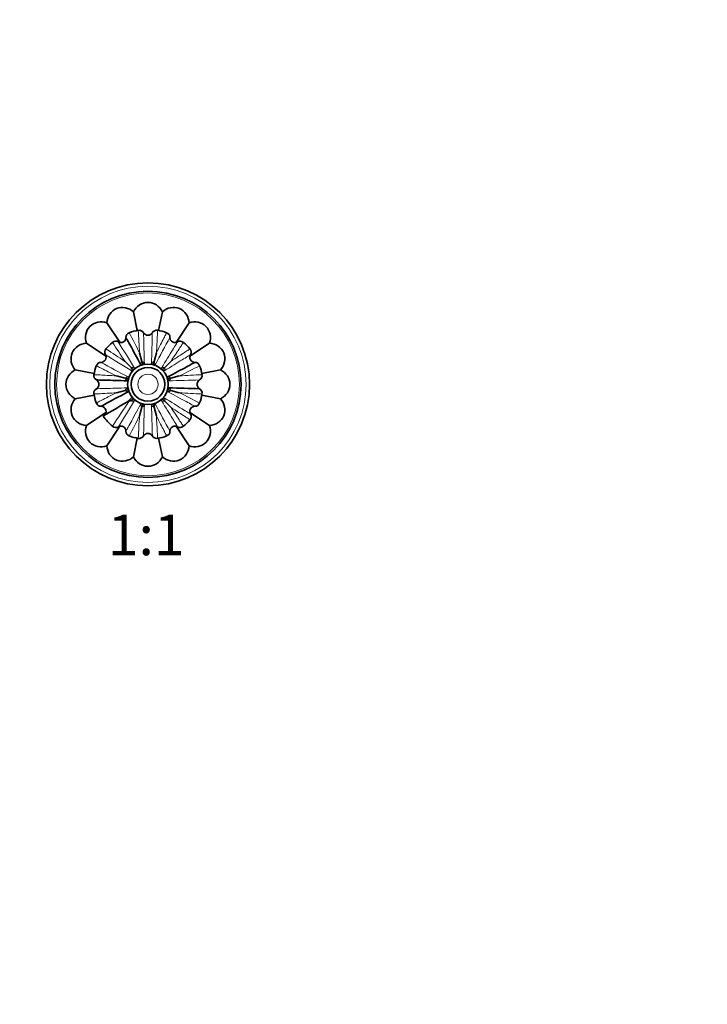
# Model space of a CAD drawing. Units: millimetres. Extents: x 0 to 788, y 0 to 1164.
# Drawn here: x 381 to 585, y 582 to 873 of the extents above; entities that cross this region are included whole.
import ezdxf
from ezdxf import colors
from ezdxf.entities.mleader import LeaderData, LeaderLine
from ezdxf.enums import TextEntityAlignment as Align
from ezdxf.math import Vec2, Vec3

# ---------------------------------------------------------------- set-up
doc = ezdxf.new("R2010")
doc.units = ezdxf.units.MM
doc.layers.add('DV1_Défaut', color=7, linetype='Continuous')
doc.layers.add('Défaut', color=7, linetype='Continuous')
doc.styles.add('SEACAD_ArialB', font='arialbd.ttf')

# ---------------------------------------------------------------- blocks, each defined once
blk = doc.blocks.new('_DOT')
at = {"color": 0}
blk.add_line((0, 0), (-1, 0), dxfattribs=at)
at = {"color": 0, "const_width": 0.333}
blk.add_lwpolyline([(-0.1665, 0, 1), (0.1665, 0, 1)], format="xyb", close=True, dxfattribs=at)
blk = doc.blocks.new('SE')
at = {"layer": 'DV1_Défaut', "color": 7, "linetype": 'Continuous', "lineweight": 35}
for p, q in [((416.16, 781.18), (415.05, 786.76)), ((423.59, 786.76), (422.48, 781.19)), ((411.02, 777.71), (407.16, 783.49)), ((427.61, 777.7), (431.48, 783.49)), ((406.91, 773.59), (401.12, 777.45)), ((431.73, 773.59), (437.52, 777.45)), ((417.51, 772.04), (416.84, 774.56)), ((421.13, 772.04), (421.8, 774.56)), ((414.38, 770.23), (412.54, 772.07)), ((417.68, 771.39), (417.51, 772.04)), ((420.95, 771.39), (421.13, 772.04)), ((424.26, 770.23), (426.1, 772.07)), ((403.42, 768.45), (397.85, 769.56)), ((414.38, 770.23), (414.85, 769.76)), ((415.28, 768.31), (415.34, 768.29)), ((416.32, 769.27), (416.3, 769.33)), ((422.31, 769.27), (422.34, 769.33)), ((423.3, 768.29), (423.36, 768.31)), ((423.78, 769.76), (424.26, 770.23)), ((435.21, 768.45), (440.79, 769.56)), ((412.57, 767.1), (410.05, 767.77)), ((412.57, 767.1), (413.22, 766.93)), ((414.31, 765.88), (414.38, 765.9)), ((414.68, 767.28), (414.73, 767.25)), ((423.91, 767.25), (423.95, 767.28)), ((424.26, 765.9), (424.33, 765.88)), ((425.42, 766.93), (426.07, 767.1)), ((426.07, 767.1), (428.58, 767.77)), ((412.57, 763.48), (410.05, 762.81)), ((412.57, 763.48), (413.22, 763.66)), ((414.31, 764.7), (414.38, 764.69)), ((423.91, 763.33), (423.95, 763.3)), ((424.26, 764.69), (424.33, 764.7)), ((425.42, 763.66), (426.07, 763.48)), ((426.07, 763.48), (428.58, 762.81)), ((403.43, 762.13), (397.85, 761.02)), ((414.13, 760.45), (413.8, 760.37)), ((415.28, 762.27), (415.34, 762.3)), ((416.3, 761.25), (416.32, 761.31)), ((422.34, 761.25), (422.31, 761.31)), ((423.3, 762.3), (423.36, 762.27)), ((423.78, 760.83), (424.26, 760.35)), ((424.26, 760.35), (426.1, 758.51)), ((435.22, 762.13), (440.79, 761.02)), ((406.9, 757), (401.12, 753.13)), ((417.51, 758.54), (416.84, 756.03)), ((417.51, 758.54), (417.68, 759.19)), ((421.13, 758.54), (420.95, 759.19)), ((421.13, 758.54), (421.8, 756.03)), ((431.73, 757), (437.52, 753.13)), ((411.02, 752.88), (407.16, 747.09)), ((427.61, 752.88), (431.48, 747.09)), ((415.05, 743.82), (416.16, 749.4)), ((422.48, 749.39), (423.59, 743.82))]:
    blk.add_line(p, q, dxfattribs=at)
at = {"layer": 'DV1_Défaut', "color": 7, "linetype": 'Continuous', "lineweight": 18}
for p, q in [((417.76, 771.23), (417.68, 771.39)), ((417.68, 771.39), (417.7, 771.21)), ((417.76, 771.23), (418.28, 771.45)), ((420.87, 771.23), (420.35, 771.45)), ((420.95, 771.39), (420.87, 771.23)), ((420.94, 771.21), (420.95, 771.39)), ((414.5, 769.27), (414.96, 769.6)), ((414.85, 769.76), (414.96, 769.6)), ((415.01, 769.65), (414.85, 769.76)), ((415.34, 770.11), (415.01, 769.65)), ((417.7, 771.21), (417.14, 771.14)), ((420.94, 771.21), (421.5, 771.14)), ((423.63, 769.65), (423.29, 770.11)), ((423.78, 769.76), (423.63, 769.65)), ((423.68, 769.6), (423.78, 769.76)), ((423.68, 769.6), (424.13, 769.27)), ((413.16, 766.33), (413.38, 766.85)), ((413.22, 766.93), (413.38, 766.85)), ((413.4, 766.91), (413.22, 766.93)), ((413.47, 767.47), (413.4, 766.91)), ((425.23, 766.91), (425.17, 767.47)), ((425.42, 766.93), (425.23, 766.91)), ((425.25, 766.85), (425.42, 766.93)), ((425.25, 766.85), (425.48, 766.33)), ((413.16, 764.26), (413.38, 763.74)), ((413.38, 763.74), (413.22, 763.66)), ((413.22, 763.66), (413.4, 763.67)), ((413.47, 763.11), (413.4, 763.67)), ((425.23, 763.67), (425.17, 763.11)), ((425.23, 763.67), (425.42, 763.66)), ((425.25, 763.74), (425.48, 764.26)), ((425.42, 763.66), (425.25, 763.74)), ((414.83, 760.81), (415.01, 760.93)), ((415.34, 760.48), (415.01, 760.93)), ((423.63, 760.93), (423.29, 760.48)), ((423.63, 760.93), (423.78, 760.83)), ((423.68, 760.98), (424.13, 761.32)), ((423.78, 760.83), (423.68, 760.98)), ((417.14, 759.44), (417.7, 759.38)), ((417.7, 759.38), (417.68, 759.19)), ((417.68, 759.19), (417.76, 759.36)), ((418.28, 759.13), (417.76, 759.36)), ((420.35, 759.13), (420.87, 759.36)), ((420.87, 759.36), (420.95, 759.19)), ((421.5, 759.44), (420.94, 759.38)), ((420.95, 759.19), (420.94, 759.38))]:
    blk.add_line(p, q, dxfattribs=at)
at = {"layer": 'DV1_Défaut', "color": 7, "linetype": 'Continuous', "lineweight": 35}
for radius in [30, 27.5, 6, 5]:
    blk.add_circle((419.32, 765.29), radius, dxfattribs=at)
at = {"layer": 'DV1_Défaut', "color": 7, "linetype": 'Continuous', "lineweight": 18}
for radius in [29, 27, 3]:
    blk.add_circle((419.32, 765.29), radius, dxfattribs=at)
at = {"layer": 'DV1_Défaut', "color": 7, "linetype": 'Continuous', "lineweight": 35}
for centre, radius, start, end in [((414.31, 779.13), 1.49, 109.4898, 179.7897), ((419.32, 765.29), 16.22, 100.1457, 109.8561), ((162.67, 649.82), 283.13, 27.49856756889379, 27.49858920036005), ((416.74, 779.79), 1.48, 29.7331, 100.6393), ((419.32, 781.29), 1.5, 210.5042, 329.5273), ((421.9, 779.79), 1.49, 79.5218, 150.0552), ((419.32, 765.29), 16.22, 70.1446, 79.8556), ((424.33, 779.14), 1.48, 359.6823, 70.4913), ((419.32, 765.29), 16.22, 130.1428, 139.8564), ((409.83, 776.56), 1.48, 59.7331, 130.6393), ((411.32, 779.15), 1.5, 240.5042, 359.5273), ((427.32, 779.15), 1.5, 180.5042, 299.5273), ((428.8, 776.55), 1.49, 49.5218, 120.0552), ((419.32, 765.29), 16.22, 40.1441, 49.8542), ((408.06, 774.78), 1.49, 139.5218, 210.0552), ((430.59, 774.78), 1.48, 329.7331, 40.6393), ((405.47, 770.3), 1.48, 89.6823, 160.4913), ((405.46, 773.29), 1.5, 270.5042, 29.5273), ((433.17, 773.29), 1.5, 150.5042, 269.5273), ((433.16, 770.3), 1.49, 19.4898, 89.7897), ((419.32, 765.29), 16.22, 160.1437, 169.8568), ((399.12, 792.19), 28.84, 304.0769, 304.5124), ((388.22, 788.37), 33.93, 325.4967, 325.8649), ((446.25, 785.51), 28.87, 214.078, 214.5132), ((442.4, 796.39), 33.93, 235.4946, 235.8649), ((303.84, 1021.94), 283.13, 297.4985675688483, 297.4985892003146), ((419.32, 765.29), 16.22, 10.1438, 19.8571), ((404.82, 767.88), 1.49, 169.5218, 240.0552), ((403.32, 765.29), 1.5, 300.5042, 59.5273), ((388.37, 778.49), 28.84, 334.0769, 334.4461), ((380.85, 769.73), 33.93, 355.6155, 355.8649), ((452.75, 769.34), 28.87, 184.078, 184.4107), ((454.85, 780.68), 33.93, 205.5369, 205.8649), ((435.32, 765.29), 1.5, 120.5042, 239.5273), ((433.82, 767.87), 1.48, 299.7331, 10.6393), ((404.82, 762.71), 1.48, 119.7331, 190.6393), ((698.59, 225.39), 608.63, 117.9346, 118.79014), ((457.79, 760.85), 33.93, 175.5976, 175.8649), ((450.29, 752.08), 28.87, 154.078, 154.4552), ((447.41, 1372.5), 608.63, 267.9346, 268.79014), ((433.81, 762.71), 1.49, 349.5218, 60.0552), ((419.32, 765.29), 16.22, 190.144, 199.8579), ((405.48, 760.28), 1.49, 199.4898, 269.7897), ((281.42, 975.82), 252.77, 299.5501, 301.3858), ((414.72, 757.39), 3.12, 107.2049, 122.1846), ((413.85, 761.84), 1.42, 281.5279, 313.6818), ((396.23, 734.19), 33.93, 55.4958, 55.8648), ((392.42, 745.09), 28.84, 34.0769, 34.5127), ((450.42, 742.21), 33.93, 145.4951, 145.8649), ((439.54, 738.36), 28.87, 124.078, 124.5133), ((433.17, 760.28), 1.48, 269.6823, 340.4913), ((419.32, 765.29), 16.22, 340.1439, 349.8575), ((405.46, 757.29), 1.5, 300, 89.5273), ((433.17, 757.29), 1.5, 90.5042, 209.5273), ((419.32, 765.29), 16.22, 215.2834, 229.8552), ((419.32, 765.29), 16.22, 310.1435, 319.8566), ((430.58, 755.81), 1.49, 319.5218, 30.0552), ((409.83, 754.03), 1.49, 229.5213, 300.0217), ((411.32, 751.44), 1.5, 0.5042, 119.5815), ((414.31, 751.44), 1.48, 179.6823, 250.4913), ((424.33, 751.45), 1.49, 289.4898, 359.7897), ((427.32, 751.44), 1.5, 60.5042, 179.5273), ((428.8, 754.02), 1.48, 239.7331, 310.6393), ((419.32, 765.29), 16.22, 250.1453, 259.856), ((416.73, 750.79), 1.49, 259.5218, 330.0552), ((419.32, 749.29), 1.5, 30.5042, 149.5273), ((421.9, 750.79), 1.48, 209.7331, 280.6393), ((419.32, 765.29), 16.22, 280.1424, 289.8563)]:
    blk.add_arc(centre, radius, start, end, dxfattribs=at)
at = {"layer": 'DV1_Défaut', "color": 7, "linetype": 'Continuous', "lineweight": 18}
for centre, radius, start, end in [((162.67, 649.82), 283.13, 26.1407, 27.4986), ((699.24, 793.61), 283.04, 182.5012, 183.8595), ((-187.89, 793.38), 608.63, 357.9346, 358.79014), ((647.58, 929.77), 283.04, 212.5012, 213.8595), ((932.71, 1094.2), 610.5, 211.2107, 212.06375), ((960.86, 485.13), 610.5, 151.2107, 152.06375), ((254.79, 536.96), 283.13, 56.1407, 57.4986), ((699.48, 1306.83), 610.5, 241.2107, 242.06375), ((91.39, 253.48), 608.63, 57.9346, 58.79014), ((418.6, 771.06), 1.47, 138.1252, 176.9141), ((417.05, 770.65), 1.47, 33.0778, 71.8829), ((424.65, 773.24), 6.61, 195.7317, 198.0594), ((413.99, 773.24), 6.61, 341.918, 344.2676), ((421.58, 770.65), 1.47, 108.1252, 146.9141), ((420.03, 771.06), 1.47, 3.0778, 41.8829), ((415.81, 769.93), 1.47, 168.1252, 206.9141), ((414.68, 768.8), 1.47, 63.0778, 101.8829), ((409.77, 764.65), 6.61, 41.9231, 44.2676), ((419.96, 774.84), 6.61, 225.7317, 228.0346), ((410.73, 769.51), 6.61, 11.9159, 14.2676), ((427.91, 769.51), 6.61, 165.7317, 168.0751), ((418.68, 774.84), 6.61, 311.9292, 314.2676), ((423.96, 768.8), 1.47, 78.1252, 116.9141), ((428.87, 764.65), 6.61, 135.7317, 138.0817), ((422.82, 769.93), 1.47, 333.0778, 11.8829), ((303.84, 1021.94), 283.13, 296.1407, 297.4986), ((413.55, 766.01), 1.47, 93.0778, 131.8829), ((413.96, 767.56), 1.47, 198.1252, 236.9141), ((411.37, 759.96), 6.61, 71.9396, 74.2676), ((415.1, 773.88), 6.61, 255.7317, 258.0007), ((423.54, 773.88), 6.61, 281.9496, 284.2676), ((425.09, 766.01), 1.47, 48.1252, 86.9141), ((427.27, 759.96), 6.61, 105.7317, 108.0791), ((424.67, 767.56), 1.47, 303.0778, 341.8829), ((447.46, 156.22), 610.5, 91.2107, 92.06375), ((447.63, 485.37), 283.04, 92.5012, 93.8595), ((413.96, 763.03), 1.47, 123.0778, 161.8829), ((413.55, 764.58), 1.47, 228.1252, 266.9141), ((411.37, 770.62), 6.61, 285.7317, 287.9578), ((415.1, 756.7), 6.61, 101.9631, 104.2673), ((423.54, 756.7), 6.61, 75.7317, 78.0672), ((425.09, 764.58), 1.47, 273.0778, 311.8829), ((427.27, 770.62), 6.61, 251.979, 254.2676), ((424.67, 763.03), 1.47, 18.1252, 56.9141), ((447.64, 1045.3), 283.13, 266.1407, 267.4986), ((303.88, 508.72), 283.04, 62.5012, 63.8595), ((633.75, 609.84), 266.53, 145.6131, 147.539), ((931.13, 437.36), 608.63, 147.9346, 148.79014), ((407.39, 767.85), 9.66, 305.9419, 318.9028), ((414.71, 761.62), 1.31, 243.7821, 299.045), ((419.96, 755.74), 6.61, 132.0008, 134.2676), ((410.73, 761.07), 6.61, 345.7317, 347.8962), ((427.91, 761.07), 6.61, 192.0649, 194.2676), ((418.68, 755.74), 6.61, 45.7317, 48.046), ((423.96, 761.79), 1.47, 243.0778, 281.8829), ((428.87, 765.93), 6.61, 222.0174, 224.2676), ((422.82, 760.65), 1.47, 348.1252, 26.9141), ((418.6, 759.52), 1.47, 183.0778, 221.8829), ((417.05, 759.94), 1.47, 288.1252, 326.9141), ((424.65, 757.34), 6.61, 162.0456, 164.2676), ((413.99, 757.34), 6.61, 15.7317, 18.0155), ((-189.75, 737.15), 610.5, 1.2107, 2.06375), ((421.58, 759.94), 1.47, 213.0778, 251.8829), ((420.03, 759.52), 1.47, 318.1252, 356.9141), ((959.22, 1044.56), 608.63, 207.9346, 208.79014), ((162.74, 880.73), 283.04, 332.5012, 333.8595), ((699.32, 736.97), 283.13, 176.1407, 177.4986)]:
    blk.add_arc(centre, radius, start, end, dxfattribs=at)
at = {"layer": 'DV1_Défaut', "color": 7, "linetype": 'Continuous', "lineweight": 35}
for points, knots in [([(423.59, 786.76), (423.18, 787.55), (422.58, 788.25), (421.09, 789.25), (420.21, 789.52), (418.43, 789.53), (417.54, 789.24), (416.06, 788.26), (415.46, 787.56), (415.05, 786.76)], [0, 0, 0, 0, 0.25, 0.25, 0.5, 0.5, 0.75, 0.75, 1, 1, 1, 1]), ([(415.05, 786.76), (414.36, 787.34), (413.55, 787.75), (411.8, 788.1), (410.88, 788.03), (409.22, 787.34), (408.51, 786.74), (407.52, 785.26), (407.23, 784.38), (407.16, 783.49)], [0, 0, 0, 0, 0.25, 0.25, 0.5, 0.5, 0.75, 0.75, 1, 1, 1, 1]), ([(431.48, 783.49), (431.4, 784.38), (431.12, 785.25), (430.13, 786.74), (429.42, 787.34), (427.77, 788.02), (426.84, 788.1), (425.1, 787.76), (424.27, 787.34), (423.59, 786.76)], [0, 0, 0, 0, 0.25, 0.25, 0.5, 0.5, 0.75, 0.75, 1, 1, 1, 1]), ([(407.16, 783.49), (406.31, 783.76), (405.39, 783.83), (403.65, 783.49), (402.82, 783.06), (401.56, 781.8), (401.13, 780.98), (400.77, 779.22), (400.85, 778.31), (401.12, 777.45)], [0, 0, 0, 0, 0.25, 0.25, 0.5, 0.5, 0.75, 0.75, 1, 1, 1, 1]), ([(437.52, 777.45), (437.79, 778.31), (437.86, 779.22), (437.51, 780.96), (437.09, 781.79), (435.83, 783.05), (435, 783.49), (433.25, 783.83), (432.33, 783.76), (431.48, 783.49)], [0, 0, 0, 0, 0.25, 0.25, 0.5, 0.5, 0.75, 0.75, 1, 1, 1, 1]), ([(401.12, 777.45), (400.23, 777.38), (399.36, 777.09), (397.88, 776.11), (397.27, 775.39), (396.59, 773.75), (396.51, 772.82), (396.86, 771.06), (397.27, 770.25), (397.85, 769.56)], [0, 0, 0, 0, 0.25, 0.25, 0.5, 0.5, 0.75, 0.75, 1, 1, 1, 1]), ([(417.14, 771.14), (415.99, 773.31), (414.97, 775.2), (413.84, 777.28), (413.53, 777.84), (413.07, 778.68), (412.92, 778.96), (412.83, 779.12), (412.82, 779.14), (412.82, 779.14)], [0, 0, 0, 0, 0.458229, 0.458229, 0.687343, 0.687343, 0.916458, 0.916458, 1, 1, 1, 1]), ([(440.79, 769.56), (441.36, 770.24), (441.78, 771.06), (442.13, 772.81), (442.05, 773.74), (441.37, 775.39), (440.77, 776.1), (439.28, 777.1), (438.41, 777.38), (437.52, 777.45)], [0, 0, 0, 0, 0.25, 0.25, 0.5, 0.5, 0.75, 0.75, 1, 1, 1, 1]), ([(425.17, 767.47), (427.33, 768.62), (429.22, 769.64), (431.31, 770.77), (431.86, 771.08), (432.71, 771.54), (432.98, 771.69), (433.14, 771.78), (433.16, 771.79), (433.17, 771.79)], [0, 0, 0, 0, 0.458229, 0.458229, 0.687343, 0.687343, 0.916458, 0.916458, 1, 1, 1, 1]), ([(397.85, 769.56), (397.05, 769.15), (396.36, 768.55), (395.37, 767.08), (395.09, 766.2), (395.08, 764.4), (395.36, 763.52), (396.35, 762.03), (397.06, 761.43), (397.85, 761.02)], [0, 0, 0, 0, 0.25, 0.25, 0.5, 0.5, 0.75, 0.75, 1, 1, 1, 1]), ([(440.79, 761.02), (441.58, 761.43), (442.28, 762.03), (443.26, 763.5), (443.55, 764.38), (443.55, 766.17), (443.27, 767.06), (442.28, 768.55), (441.57, 769.15), (440.79, 769.56)], [0, 0, 0, 0, 0.25, 0.25, 0.5, 0.5, 0.75, 0.75, 1, 1, 1, 1]), ([(413.16, 766.33), (410.71, 766.42), (408.56, 766.48), (406.19, 766.54), (405.56, 766.55), (404.6, 766.58), (404.29, 766.58), (404.1, 766.59), (404.08, 766.59), (404.08, 766.59)], [0, 0, 0, 0, 0.4576091, 0.4576091, 0.6864136, 0.6864136, 0.9152181, 0.9152181, 1, 1, 1, 1]), ([(397.85, 761.02), (397.27, 760.34), (396.86, 759.53), (396.51, 757.77), (396.59, 756.85), (397.26, 755.21), (397.87, 754.49), (399.34, 753.49), (400.22, 753.21), (401.12, 753.13)], [0, 0, 0, 0, 0.25, 0.25, 0.5, 0.5, 0.75, 0.75, 1, 1, 1, 1]), ([(437.52, 753.13), (438.41, 753.21), (439.28, 753.49), (440.76, 754.48), (441.36, 755.19), (442.05, 756.83), (442.13, 757.76), (441.78, 759.52), (441.36, 760.34), (440.79, 761.02)], [0, 0, 0, 0, 0.25, 0.25, 0.5, 0.5, 0.75, 0.75, 1, 1, 1, 1]), ([(401.12, 753.13), (400.85, 752.28), (400.78, 751.37), (401.12, 749.63), (401.54, 748.8), (402.8, 747.53), (403.63, 747.1), (405.38, 746.75), (406.31, 746.82), (407.16, 747.09)], [0, 0, 0, 0, 0.25, 0.25, 0.5, 0.5, 0.75, 0.75, 1, 1, 1, 1]), ([(431.48, 747.09), (432.33, 746.82), (433.24, 746.75), (434.98, 747.09), (435.81, 747.51), (437.08, 748.78), (437.51, 749.6), (437.86, 751.35), (437.79, 752.28), (437.52, 753.13)], [0, 0, 0, 0, 0.25, 0.25, 0.5, 0.5, 0.75, 0.75, 1, 1, 1, 1]), ([(407.16, 747.09), (407.23, 746.21), (407.51, 745.33), (408.5, 743.85), (409.22, 743.25), (410.86, 742.56), (411.79, 742.48), (413.54, 742.83), (414.36, 743.25), (415.05, 743.82)], [0, 0, 0, 0, 0.25, 0.25, 0.5, 0.5, 0.75, 0.75, 1, 1, 1, 1]), ([(423.59, 743.82), (424.27, 743.25), (425.09, 742.83), (426.83, 742.48), (427.75, 742.56), (429.4, 743.24), (430.12, 743.84), (431.11, 745.32), (431.4, 746.2), (431.48, 747.09)], [0, 0, 0, 0, 0.25, 0.25, 0.5, 0.5, 0.75, 0.75, 1, 1, 1, 1]), ([(415.05, 743.82), (415.46, 743.02), (416.05, 742.33), (417.53, 741.35), (418.41, 741.06), (420.2, 741.06), (421.09, 741.34), (422.57, 742.32), (423.18, 743.03), (423.59, 743.82)], [0, 0, 0, 0, 0.25, 0.25, 0.5, 0.5, 0.75, 0.75, 1, 1, 1, 1])]:
    blk.add_open_spline(points, degree=3, knots=knots, dxfattribs=at)
at = {"layer": 'DV1_Défaut', "color": 7, "linetype": 'Continuous', "lineweight": 18}
for points, knots in [([(418.02, 780.53), (418.02, 780.53), (418.02, 780.51), (418.03, 780.32), (418.03, 780.01), (418.06, 779.05), (418.07, 778.4), (418.13, 776.03), (418.19, 773.89), (418.28, 771.45)], [0, 0, 0, 0, 0.085117, 0.085117, 0.313838, 0.313838, 0.542559, 0.542559, 1, 1, 1, 1]), ([(422.17, 781.26), (422.17, 781.26), (422.17, 781.25), (422.17, 781.23), (422.16, 781.06), (422.14, 780.45), (422.11, 779.99), (422.03, 778.25), (421.94, 776.56), (421.8, 774.56)], [0, 0, 0, 0, 0.014717, 0.014717, 0.261038, 0.261038, 0.507359, 0.507359, 1, 1, 1, 1]), ([(421.8, 774.56), (422.25, 775.47), (422.66, 776.29), (423.39, 777.75), (423.72, 778.39), (424.24, 779.42), (424.45, 779.82), (424.74, 780.38), (424.82, 780.52), (424.83, 780.54), (424.83, 780.54), (424.83, 780.54)], [0, 0, 0, 0, 0.245595, 0.245595, 0.49119, 0.49119, 0.736786, 0.736786, 0.982381, 0.982381, 1, 1, 1, 1]), ([(423.29, 770.11), (424.59, 772.18), (425.72, 774.01), (426.96, 776.03), (427.29, 776.58), (427.79, 777.4), (427.95, 777.66), (428.05, 777.82), (428.06, 777.84), (428.06, 777.84)], [0, 0, 0, 0, 0.4576091, 0.4576091, 0.6864136, 0.6864136, 0.9152181, 0.9152181, 1, 1, 1, 1]), ([(429.77, 777.69), (429.77, 777.69), (429.77, 777.69), (429.76, 777.67), (429.67, 777.53), (429.33, 777.01), (429.09, 776.62), (428.14, 775.16), (427.22, 773.74), (426.1, 772.07)], [0, 0, 0, 0, 0.014717, 0.014717, 0.261038, 0.261038, 0.507359, 0.507359, 1, 1, 1, 1]), ([(426.1, 772.07), (426.94, 772.64), (427.71, 773.14), (429.07, 774.04), (429.67, 774.43), (430.65, 775.06), (431.03, 775.31), (431.55, 775.64), (431.7, 775.73), (431.71, 775.75), (431.72, 775.75), (431.72, 775.75)], [0, 0, 0, 0, 0.246007, 0.246007, 0.492013, 0.492013, 0.73802, 0.73802, 0.984027, 0.984027, 1, 1, 1, 1]), ([(431.87, 774.04), (431.87, 774.03), (431.85, 774.02), (431.69, 773.93), (431.42, 773.76), (430.6, 773.26), (430.05, 772.93), (428.03, 771.69), (426.2, 770.56), (424.13, 769.27)], [0, 0, 0, 0, 0.085117, 0.085117, 0.313838, 0.313838, 0.542559, 0.542559, 1, 1, 1, 1]), ([(410.05, 767.77), (409.14, 768.22), (408.32, 768.63), (406.86, 769.36), (406.22, 769.69), (405.19, 770.22), (404.79, 770.43), (404.23, 770.71), (404.09, 770.79), (404.07, 770.8), (404.07, 770.8), (404.07, 770.8)], [0, 0, 0, 0, 0.245595, 0.245595, 0.49119, 0.49119, 0.736786, 0.736786, 0.982381, 0.982381, 1, 1, 1, 1]), ([(403.35, 768.15), (403.35, 768.15), (403.36, 768.15), (403.38, 768.15), (403.55, 768.14), (404.16, 768.11), (404.62, 768.09), (406.36, 768), (408.05, 767.91), (410.05, 767.77)], [0, 0, 0, 0, 0.014717, 0.014717, 0.261038, 0.261038, 0.507359, 0.507359, 1, 1, 1, 1]), ([(410.05, 762.81), (409.04, 762.74), (408.13, 762.69), (406.5, 762.59), (405.78, 762.55), (404.62, 762.5), (404.17, 762.47), (403.54, 762.45), (403.38, 762.44), (403.36, 762.44), (403.35, 762.44), (403.35, 762.44)], [0, 0, 0, 0, 0.246007, 0.246007, 0.492013, 0.492013, 0.73802, 0.73802, 0.984027, 0.984027, 1, 1, 1, 1]), ([(404.07, 764), (404.08, 764), (404.1, 764), (404.29, 764), (404.6, 764.01), (405.56, 764.03), (406.21, 764.05), (408.57, 764.11), (410.72, 764.17), (413.16, 764.26)], [0, 0, 0, 0, 0.085117, 0.085117, 0.313838, 0.313838, 0.542559, 0.542559, 1, 1, 1, 1]), ([(404.07, 759.78), (404.07, 759.78), (404.07, 759.78), (404.09, 759.79), (404.24, 759.87), (404.79, 760.15), (405.19, 760.36), (406.74, 761.16), (408.25, 761.92), (410.05, 762.81)], [0, 0, 0, 0, 0.013338, 0.013338, 0.260003, 0.260003, 0.506669, 0.506669, 1, 1, 1, 1]), ([(433.17, 758.79), (433.17, 758.79), (433.14, 758.8), (432.98, 758.89), (432.7, 759.05), (431.86, 759.5), (431.3, 759.82), (429.21, 760.95), (427.33, 761.97), (425.17, 763.11)], [0, 0, 0, 0, 0.087164, 0.087164, 0.315373, 0.315373, 0.543582, 0.543582, 1, 1, 1, 1]), ([(428.06, 752.74), (428.06, 752.74), (428.05, 752.76), (427.95, 752.92), (427.79, 753.19), (427.29, 754.01), (426.95, 754.56), (425.72, 756.58), (424.59, 758.41), (423.29, 760.48)], [0, 0, 0, 0, 0.085117, 0.085117, 0.313838, 0.313838, 0.542559, 0.542559, 1, 1, 1, 1]), ([(424.13, 761.32), (426.21, 760.02), (428.04, 758.89), (430.06, 757.65), (430.6, 757.32), (431.43, 756.82), (431.69, 756.66), (431.85, 756.56), (431.87, 756.55), (431.87, 756.55)], [0, 0, 0, 0, 0.457609, 0.457609, 0.686414, 0.686414, 0.915218, 0.915218, 1, 1, 1, 1]), ([(412.82, 751.44), (412.82, 751.44), (412.83, 751.47), (412.92, 751.63), (413.07, 751.91), (413.53, 752.75), (413.84, 753.31), (414.97, 755.4), (415.99, 757.28), (417.14, 759.44)], [0, 0, 0, 0, 0.087164, 0.087164, 0.315373, 0.315373, 0.543582, 0.543582, 1, 1, 1, 1]), ([(418.28, 759.13), (418.19, 756.69), (418.13, 754.54), (418.07, 752.17), (418.06, 751.53), (418.03, 750.57), (418.03, 750.26), (418.02, 750.08), (418.02, 750.05), (418.02, 750.05)], [0, 0, 0, 0, 0.457609, 0.457609, 0.686414, 0.686414, 0.915218, 0.915218, 1, 1, 1, 1]), ([(431.72, 754.84), (431.72, 754.84), (431.71, 754.84), (431.7, 754.85), (431.55, 754.94), (431.03, 755.28), (430.65, 755.52), (429.18, 756.47), (427.77, 757.39), (426.1, 758.51)], [0, 0, 0, 0, 0.014717, 0.014717, 0.261038, 0.261038, 0.507359, 0.507359, 1, 1, 1, 1]), ([(426.1, 758.51), (426.67, 757.67), (427.17, 756.9), (428.07, 755.54), (428.46, 754.94), (429.09, 753.96), (429.33, 753.58), (429.67, 753.05), (429.76, 752.91), (429.77, 752.9), (429.77, 752.89), (429.77, 752.89)], [0, 0, 0, 0, 0.246007, 0.246007, 0.492013, 0.492013, 0.73802, 0.73802, 0.984027, 0.984027, 1, 1, 1, 1]), ([(424.83, 750.04), (424.83, 750.04), (424.83, 750.04), (424.82, 750.06), (424.74, 750.21), (424.45, 750.76), (424.24, 751.17), (423.45, 752.72), (422.69, 754.22), (421.8, 756.03)], [0, 0, 0, 0, 0.013338, 0.013338, 0.260003, 0.260003, 0.506669, 0.506669, 1, 1, 1, 1]), ([(421.8, 756.03), (421.87, 755.01), (421.92, 754.1), (422.02, 752.47), (422.06, 751.75), (422.11, 750.6), (422.13, 750.14), (422.16, 749.52), (422.17, 749.35), (422.17, 749.33), (422.17, 749.33), (422.17, 749.33)], [0, 0, 0, 0, 0.246007, 0.246007, 0.492013, 0.492013, 0.73802, 0.73802, 0.984027, 0.984027, 1, 1, 1, 1])]:
    blk.add_open_spline(points, degree=3, knots=knots, dxfattribs=at)
for points in [[(417.82, 771.09), (417.8, 771.13), (417.78, 771.18), (417.76, 771.23)], [(420.87, 771.23), (420.85, 771.18), (420.83, 771.14), (420.81, 771.1)], [(414.96, 769.6), (414.98, 769.56), (415.01, 769.53), (415.04, 769.49)], [(415.13, 769.56), (415.09, 769.59), (415.05, 769.62), (415.01, 769.65)], [(417.7, 771.21), (417.7, 771.16), (417.71, 771.11), (417.71, 771.07)], [(420.92, 771.06), (420.93, 771.11), (420.93, 771.16), (420.94, 771.21)], [(423.63, 769.65), (423.59, 769.62), (423.55, 769.6), (423.51, 769.57)], [(423.6, 769.49), (423.63, 769.53), (423.65, 769.57), (423.68, 769.6)], [(413.38, 766.85), (413.43, 766.83), (413.48, 766.8), (413.52, 766.78)], [(413.56, 766.9), (413.51, 766.9), (413.45, 766.91), (413.4, 766.91)], [(425.23, 766.91), (425.18, 766.91), (425.13, 766.9), (425.08, 766.9)], [(425.12, 766.79), (425.16, 766.81), (425.21, 766.83), (425.25, 766.85)], [(413.53, 763.8), (413.48, 763.78), (413.43, 763.76), (413.38, 763.74)], [(413.4, 763.67), (413.45, 763.68), (413.51, 763.68), (413.56, 763.69)], [(425.09, 763.69), (425.13, 763.68), (425.18, 763.68), (425.23, 763.67)], [(425.25, 763.74), (425.2, 763.76), (425.16, 763.78), (425.11, 763.8)], [(415.05, 761.11), (414.98, 761.01), (414.9, 760.91), (414.83, 760.81)], [(415.01, 760.93), (415.05, 760.96), (415.09, 760.99), (415.13, 761.02)], [(423.51, 761.02), (423.55, 760.99), (423.59, 760.96), (423.63, 760.93)], [(423.68, 760.98), (423.65, 761.02), (423.62, 761.06), (423.59, 761.11)], [(417.71, 759.54), (417.71, 759.48), (417.7, 759.43), (417.7, 759.38)], [(417.76, 759.36), (417.79, 759.41), (417.81, 759.46), (417.83, 759.5)], [(420.81, 759.5), (420.83, 759.45), (420.85, 759.41), (420.87, 759.36)], [(420.94, 759.38), (420.93, 759.43), (420.93, 759.48), (420.92, 759.54)]]:
    blk.add_open_spline(points, degree=3, dxfattribs=at)

msp = doc.modelspace()

# ---------------------------------------------------------------- block references
at = {"layer": 'Défaut'}
msp.add_blockref('SE', (0, 0), dxfattribs=at)

# ---------------------------------------------------------------- texts
at = {"layer": 'Défaut', "color": 7, "linetype": 'Continuous', "lineweight": 35, "style": 'SEACAD_ArialB'}
msp.add_text('1:1', height=12, dxfattribs=at).set_placement((407.45, 726.79), align=Align.TOP_LEFT)

# ---------------------------------------------------------------- leaders
at = {"layer": 'Défaut', "color": 7, "linetype": 'Continuous', "lineweight": 18}
ml = msp.add_multileader_mtext('Standard', dxfattribs=at)
ml.set_content('{\\pxsm0.9;\\fSolid Edge ISO|b1||i0||c0|p34;\\W1.;10/10/2016\\P}', color=256)
ml.set_leader_properties()
ml.set_arrow_properties(name='DOT')
ml.build(insert=Vec2(0, 0))
ml.multileader.update_dxf_attribs({"leader_type": 0, "dogleg_length": 0, "arrow_head_size": 12})
ctx = ml.context
ctx.base_point, ctx.char_height, ctx.arrow_head_size, ctx.landing_gap_size = Vec3(656.6, 1156.97), 12, 12, 4.2
notes = []
notes.append((ctx, [(0, (0, 0, 0), (0, 0), (1, 0), 1, [])]))
ctx.mtext.insert = Vec3(658.6, 1163.09)
for ctx, leaders in notes:
    for number, flags, end, landing, length, lines in leaders:
        leader = LeaderData()
        leader.index, (leader.has_last_leader_line, leader.has_dogleg_vector, leader.attachment_direction) = number, flags
        leader.last_leader_point, leader.dogleg_vector, leader.dogleg_length = Vec3(end), Vec3(landing), length
        for number, points, colour, breaks in lines:
            line = LeaderLine()
            line.index, line.vertices, line.color, line.breaks = number, Vec3.list(points), colors.encode_raw_color(colour), breaks
            leader.lines.append(line)
        ctx.leaders.append(leader)

doc.saveas('drawing.dxf')
